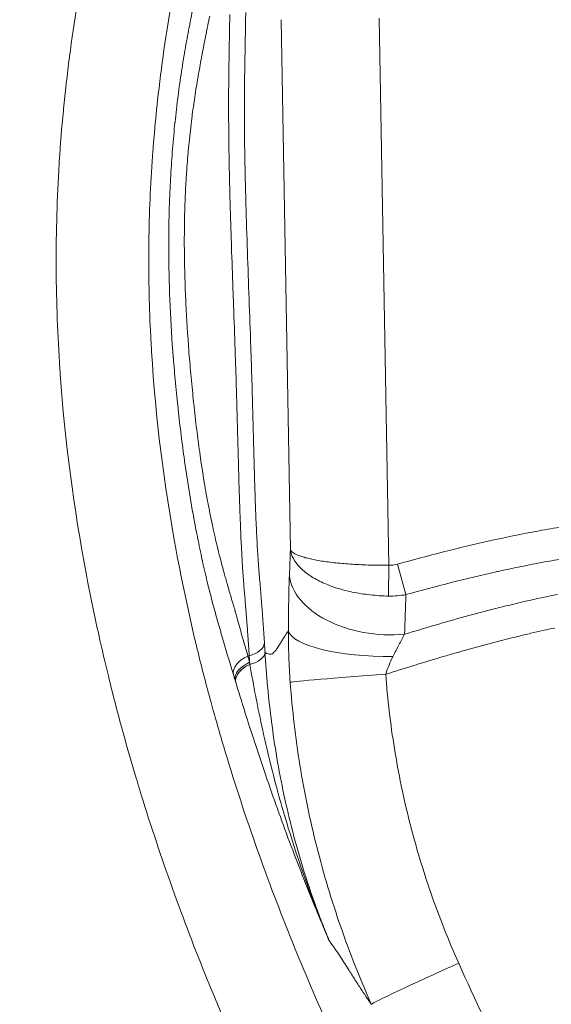
# Model space of a CAD drawing. Extents: x 16 to 8416, y -11 to 5929.
# Drawn here: x 1836 to 1905, y 4136 to 4263 of the extents above; entities that cross this region are included whole.
import ezdxf

# ---------------------------------------------------------------- set-up
doc = ezdxf.new("R2010")
doc.units = 0
doc.header["$MEASUREMENT"] = 0
doc.header["$PDMODE"] = 1
doc.layers.get('0').update_dxf_attribs({"linetype": 'CONTINUOUS'})
doc.layers.get('DefPoints').update_dxf_attribs({"linetype": 'CONTINUOUS'})
for name, color, linetype, lineweight in [('FRAM3', 1, 'CONTINUOUS', 50), ('外形線', 7, 'CONTINUOUS', 18), ('寸法線', 3, 'CONTINUOUS', 18)]:
    doc.layers.add(name, color=color, linetype=linetype, lineweight=lineweight)
doc.styles.get("Standard").update_dxf_attribs({"font": 'TXT.SHX', "bigfont": 'bigfont.shx'})
doc.dimstyles.new('20ベース', dxfattribs={"dimscale": 20, "dimtxt": 3, "dimasz": 3, "dimexe": 0, "dimexo": 1, "dimgap": 1, "dimtad": 3, "dimdec": 0, "dimdsep": 46, "dimtxsty": 'Standard', "dimblk": 'DOTSMALL', "dimcen": 0, "dimclrd": 256, "dimclre": 256, "dimclrt": 7, "dimadec": 3, "dimazin": 2, "dimtfac": 1, "dimtdec": 0, "dimtix": 1, "dimtmove": 2, "dimatfit": 2, "dimldrblk": 'OPEN', "dimfxl": 0, "dimtolj": 1, "dimlwd": -1, "dimlwe": -1, "dimarcsym": 0})

# ---------------------------------------------------------------- blocks, each defined once
blk = doc.blocks.new('_DotSmall')
at = {"layer": 'FRAM3', "color": 0, "const_width": 0.5}
blk.add_lwpolyline([(-0.0625, 0, 1), (0.0625, 0, 1)], format="xyb", close=True, dxfattribs=at)
blk = doc.blocks.new('*D12')
at = {"layer": 'DefPoints', "color": 0}
for p in [(3425.59, 4946.23), (3425.59, 4419.32), (1261.55, 4170.37)]:
    blk.add_point(p, dxfattribs=at)
at = {"layer": '寸法線'}
for p, q in [((1261.55, 4190.37), (1261.55, 4946.23)), ((1261.55, 4946.23), (3425.59, 4946.23)), ((3425.59, 4439.32), (3425.59, 4946.23))]:
    blk.add_line(p, q, dxfattribs=at)
at = {"layer": '寸法線', "xscale": 60, "yscale": 60, "zscale": 60, "rotation": 180}
blk.add_blockref('_DotSmall', (1261.55, 4946.23), dxfattribs=at)
at = {"layer": '寸法線', "xscale": 60, "yscale": 60, "zscale": 60}
blk.add_blockref('_DotSmall', (3425.59, 4946.23), dxfattribs=at)
at = {"layer": '寸法線', "color": 7, "insert": (2343.57, 4996.23), "char_height": 60, "attachment_point": 5}
blk.add_mtext('\\A1;2164', dxfattribs=at)
blk = doc.blocks.new('_OPEN')
at = {"color": 0, "linetype": 'ByBlock'}
for p, q in [((-1, 0.1667), (0, 0)), ((0, 0), (-1, -0.1667)), ((0, 0), (-1, 0))]:
    blk.add_line(p, q, dxfattribs=at)
blk = doc.blocks.new('*D13')
at = {"layer": 'DefPoints', "color": 0}
for p in [(1625.09, 4722.43), (984.03, 3849.34), (3066.6, 3849.34)]:
    blk.add_point(p, dxfattribs=at)
at = {"layer": '寸法線'}
for p, q in [((1605.09, 4722.43), (984.03, 4722.43)), ((984.03, 4722.43), (984.03, 3849.34)), ((3046.6, 3849.34), (984.03, 3849.34))]:
    blk.add_line(p, q, dxfattribs=at)
at = {"layer": '寸法線', "xscale": 60, "yscale": 60, "zscale": 60}
for p, rotation in [((984.03, 4722.43), 90), ((984.03, 3849.34), 270)]:
    blk.add_blockref('_DotSmall', p, dxfattribs=dict(at, rotation=rotation))
at = {"layer": '寸法線', "color": 7, "insert": (934.03, 4285.89), "char_height": 60, "attachment_point": 5, "rotation": 90}
blk.add_mtext('\\A1;873', dxfattribs=at)

msp = doc.modelspace()

# ---------------------------------------------------------------- linework, layer by layer
at = {"layer": '外形線'}
for p, q in [((1882.78, 4263.24), (1884.02, 4192.63)), ((1871.31, 4194.64), (1870.12, 4263.02)), ((1883.99, 4188.66), (1884.02, 4192.63)), ((1886.23, 4188.85), (1885.14, 4192.78)), ((1865.82, 4180.91), (1865.99, 4180.96))]:
    msp.add_line(p, q, dxfattribs=at)
at = {"layer": '外形線', "extrusion": (0, 0, -1)}
for centre, major_axis, ratio, start_param, end_param in [((1883.85, 4191.59), (12.69, -0.49), 0.623956, 1.37185, 3.052209), ((1739.29, 6670.09), (145.56, -2481.41), 0.067746, 6.27495, 6.288293), ((1883.72, 4184.41), (12.7, -0.04), 0.277996, 1.503028, 3.068909), ((1865.87, 4158.9), (-0.75, 42.96), 0.069756, 0.988371, 1.021422), ((1867.02, 4179.35), (-3.04, -0.92), 0.594651, 0.065142, 1.35037), ((1867.24, 4178.62), (-3.04, -0.92), 0.576621, 0.064102, 1.346697), ((1867.31, 4178.38), (-3.04, -0.93), 0.572232, 0.063807, 1.32534), ((1867.31, 4178.38), (-3.04, -0.93), 0.570568, 0.063848, 1.094265), ((1873.28, 4155.12), (13.56, -40.46), 0.040723, 2.179926, 2.202081)]:
    msp.add_ellipse(centre, major_axis=major_axis, ratio=ratio, start_param=start_param, end_param=end_param, dxfattribs=at)
at = {"layer": '外形線'}
for centre, major_axis, ratio, start_param, end_param in [((1864.79, 4182.52), (3.17, 0.2), 0.548697, 5.065186, 6.19965), ((1874.57, 4155.78), (-13.16, 42.92), 0.027493, 0.936747, 0.959184), ((1864.03, 4158.86), (0.69, -40.1), 0.070007, 2.128538, 2.153241), ((1864.87, 4181.32), (3.17, 0.19), 0.520838, 5.067065, 6.201173), ((1883.93, 4178.44), (12.67, 0.92), 0.012755, 1.593659, 3.068201), ((1893.34, 4141.15), (11.6, 5.18), 0.01978, 1.587947, 3.089221)]:
    msp.add_ellipse(centre, major_axis=major_axis, ratio=ratio, start_param=start_param, end_param=end_param, dxfattribs=at)
for points in [[(1842.8, 4258.27), (1843.39, 4262.77), (1844.12, 4267.22), (1844.98, 4271.64)], [(1857.27, 4271.98), (1856.37, 4267.73), (1855.61, 4263.45), (1854.99, 4259.13)], [(1858.31, 4262.42), (1858.5, 4263.39), (1858.69, 4264.36), (1858.9, 4265.33)], [(1860.89, 4263.49), (1860.73, 4262.72), (1860.57, 4261.95), (1860.42, 4261.17)], [(1863.46, 4261.82), (1863.47, 4262.45), (1863.48, 4263.08), (1863.49, 4263.71)], [(1865.55, 4263.94), (1865.53, 4263), (1865.51, 4262.06), (1865.5, 4261.12)], [(1857.77, 4259.45), (1857.94, 4260.44), (1858.12, 4261.41), (1858.31, 4262.39)], [(1858.31, 4262.39), (1858.31, 4262.4), (1858.31, 4262.41), (1858.31, 4262.42)], [(1860.42, 4261.17), (1860.38, 4260.98), (1860.34, 4260.79), (1860.31, 4260.6)], [(1863.43, 4260.38), (1863.44, 4260.54), (1863.44, 4260.69), (1863.44, 4260.85)], [(1863.44, 4260.85), (1863.45, 4261.17), (1863.45, 4261.5), (1863.46, 4261.82)], [(1865.5, 4261.12), (1865.49, 4260.65), (1865.48, 4260.18), (1865.47, 4259.71)], [(1857.26, 4256.38), (1857.42, 4257.42), (1857.59, 4258.42), (1857.76, 4259.41)], [(1857.76, 4259.41), (1857.76, 4259.43), (1857.76, 4259.44), (1857.77, 4259.45)], [(1860.31, 4260.6), (1860.16, 4259.85), (1860.02, 4259.1), (1859.87, 4258.34)], [(1863.41, 4258.94), (1863.41, 4259.18), (1863.42, 4259.42), (1863.42, 4259.66)], [(1863.42, 4259.66), (1863.42, 4259.9), (1863.43, 4260.14), (1863.43, 4260.38)], [(1865.47, 4259.71), (1865.46, 4259.24), (1865.46, 4258.77), (1865.45, 4258.29)], [(1842.38, 4254.89), (1842.51, 4255.97), (1842.64, 4257.04), (1842.78, 4258.12)], [(1842.78, 4258.12), (1842.78, 4258.17), (1842.79, 4258.22), (1842.8, 4258.27)], [(1854.99, 4259.13), (1854.68, 4256.96), (1854.41, 4254.79), (1854.17, 4252.62)], [(1859.87, 4258.34), (1859.84, 4258.14), (1859.8, 4257.95), (1859.77, 4257.76)], [(1863.39, 4257.98), (1863.4, 4258.3), (1863.4, 4258.62), (1863.41, 4258.94)], [(1865.45, 4258.28), (1865.43, 4257.34), (1865.42, 4256.4), (1865.4, 4255.44)], [(1865.45, 4258.29), (1865.45, 4258.29), (1865.45, 4258.28), (1865.45, 4258.28)], [(1859.77, 4257.76), (1859.63, 4256.99), (1859.49, 4256.22), (1859.36, 4255.43)], [(1863.36, 4256.03), (1863.37, 4256.69), (1863.38, 4257.34), (1863.39, 4257.98)], [(1856.81, 4253.17), (1856.95, 4254.26), (1857.1, 4255.32), (1857.26, 4256.35)], [(1857.26, 4256.35), (1857.26, 4256.36), (1857.26, 4256.37), (1857.26, 4256.38)], [(1863.35, 4255.06), (1863.35, 4255.38), (1863.36, 4255.71), (1863.36, 4256.03)], [(1842.03, 4251.52), (1842.13, 4252.58), (1842.24, 4253.64), (1842.36, 4254.69)], [(1842.36, 4254.69), (1842.37, 4254.76), (1842.38, 4254.83), (1842.38, 4254.89)], [(1859.27, 4254.95), (1859.13, 4254.11), (1859, 4253.26), (1858.87, 4252.37)], [(1859.36, 4255.43), (1859.33, 4255.27), (1859.3, 4255.11), (1859.27, 4254.95)], [(1863.34, 4253.55), (1863.34, 4253.89), (1863.34, 4254.22), (1863.35, 4254.55)], [(1863.35, 4254.55), (1863.35, 4254.72), (1863.35, 4254.89), (1863.35, 4255.06)], [(1865.4, 4255.43), (1865.39, 4254.47), (1865.38, 4253.5), (1865.37, 4252.5)], [(1865.4, 4255.44), (1865.4, 4255.44), (1865.4, 4255.43), (1865.4, 4255.43)], [(1856.6, 4251.49), (1856.67, 4252.04), (1856.74, 4252.59), (1856.81, 4253.14)], [(1856.81, 4253.14), (1856.81, 4253.15), (1856.81, 4253.16), (1856.81, 4253.17)], [(1863.33, 4252.01), (1863.33, 4252.35), (1863.34, 4252.7), (1863.34, 4253.04)], [(1863.34, 4253.04), (1863.34, 4253.21), (1863.34, 4253.38), (1863.34, 4253.55)], [(1854.17, 4252.62), (1853.99, 4251.04), (1853.84, 4249.47), (1853.71, 4247.9)], [(1858.83, 4252.1), (1858.77, 4251.67), (1858.7, 4251.22), (1858.65, 4250.78)], [(1858.87, 4252.37), (1858.85, 4252.28), (1858.84, 4252.19), (1858.83, 4252.1)], [(1863.34, 4249.98), (1863.34, 4250.66), (1863.33, 4251.34), (1863.33, 4252.01)], [(1865.37, 4252.5), (1865.37, 4252.49), (1865.37, 4252.48), (1865.37, 4252.48)], [(1865.37, 4252.48), (1865.37, 4252.23), (1865.37, 4251.99), (1865.37, 4251.74)], [(1865.37, 4251.74), (1865.37, 4251.48), (1865.37, 4251.23), (1865.37, 4250.97)], [(1841.48, 4244.78), (1841.62, 4246.94), (1841.79, 4249.11), (1842, 4251.27)], [(1842, 4251.27), (1842.01, 4251.36), (1842.02, 4251.44), (1842.03, 4251.52)], [(1856.42, 4249.8), (1856.47, 4250.35), (1856.54, 4250.91), (1856.6, 4251.46)], [(1856.6, 4251.46), (1856.6, 4251.47), (1856.6, 4251.48), (1856.6, 4251.49)], [(1858.62, 4250.62), (1858.56, 4250.13), (1858.5, 4249.65), (1858.44, 4249.16)], [(1858.65, 4250.78), (1858.64, 4250.72), (1858.63, 4250.67), (1858.62, 4250.62)], [(1865.37, 4250.97), (1865.37, 4250.96), (1865.37, 4250.96), (1865.37, 4250.95)], [(1865.37, 4250.95), (1865.37, 4250.44), (1865.37, 4249.94), (1865.37, 4249.43)], [(1856.1, 4246.37), (1856.19, 4247.51), (1856.3, 4248.65), (1856.41, 4249.78)], [(1856.41, 4249.78), (1856.41, 4249.78), (1856.42, 4249.79), (1856.42, 4249.8)], [(1863.37, 4246.88), (1863.36, 4247.92), (1863.35, 4248.96), (1863.34, 4249.98)], [(1865.37, 4249.43), (1865.37, 4249.42), (1865.37, 4249.41), (1865.37, 4249.41)], [(1865.37, 4249.41), (1865.38, 4248.38), (1865.39, 4247.35), (1865.41, 4246.31)], [(1858.44, 4249.11), (1858.32, 4248.1), (1858.22, 4247.07), (1858.12, 4246.05)], [(1858.44, 4249.16), (1858.44, 4249.14), (1858.44, 4249.13), (1858.44, 4249.11)], [(1863.39, 4245.7), (1863.38, 4246.09), (1863.38, 4246.49), (1863.37, 4246.88)], [(1855.86, 4242.93), (1855.93, 4244.09), (1856.01, 4245.23), (1856.1, 4246.37)], [(1858.11, 4245.89), (1858.02, 4244.9), (1857.95, 4243.9), (1857.88, 4242.9)], [(1858.12, 4246.05), (1858.12, 4245.99), (1858.11, 4245.94), (1858.11, 4245.89)], [(1865.41, 4246.31), (1865.41, 4246.3), (1865.41, 4246.3), (1865.41, 4246.29)], [(1865.41, 4246.29), (1865.42, 4245.77), (1865.43, 4245.26), (1865.43, 4244.74)], [(1841.07, 4231.35), (1841.06, 4235.71), (1841.19, 4240.07), (1841.46, 4244.45)], [(1841.46, 4244.45), (1841.47, 4244.56), (1841.47, 4244.67), (1841.48, 4244.78)], [(1865.43, 4244.74), (1865.43, 4244.73), (1865.44, 4244.72), (1865.44, 4244.72)], [(1865.44, 4244.72), (1865.45, 4244.2), (1865.46, 4243.68), (1865.47, 4243.16)], [(1855.77, 4241.2), (1855.8, 4241.78), (1855.83, 4242.36), (1855.86, 4242.93)], [(1857.88, 4242.9), (1857.88, 4242.8), (1857.87, 4242.69), (1857.86, 4242.58)], [(1865.47, 4243.16), (1865.47, 4243.15), (1865.47, 4243.14), (1865.47, 4243.14)], [(1865.47, 4243.14), (1865.49, 4242.09), (1865.52, 4241.06), (1865.55, 4240.03)], [(1857.86, 4242.58), (1857.84, 4242.16), (1857.81, 4241.73), (1857.79, 4241.3)], [(1863.5, 4240.59), (1863.48, 4241.22), (1863.47, 4241.86), (1863.45, 4242.5)], [(1855.7, 4239.49), (1855.72, 4240.06), (1855.74, 4240.63), (1855.77, 4241.2)], [(1857.77, 4240.92), (1857.75, 4240.51), (1857.74, 4240.1), (1857.72, 4239.7)], [(1857.79, 4241.3), (1857.79, 4241.17), (1857.78, 4241.05), (1857.77, 4240.92)], [(1863.53, 4239.32), (1863.52, 4239.74), (1863.51, 4240.16), (1863.5, 4240.59)], [(1855.61, 4232.72), (1855.59, 4234.95), (1855.62, 4237.19), (1855.7, 4239.47)], [(1855.7, 4239.47), (1855.7, 4239.48), (1855.7, 4239.48), (1855.7, 4239.49)], [(1857.7, 4239.26), (1857.63, 4237.25), (1857.61, 4235.26), (1857.62, 4233.29)], [(1857.72, 4239.7), (1857.72, 4239.55), (1857.71, 4239.41), (1857.7, 4239.26)], [(1863.69, 4234.18), (1863.63, 4235.88), (1863.58, 4237.59), (1863.53, 4239.32)], [(1865.55, 4240.03), (1865.55, 4240.02), (1865.55, 4240.01), (1865.55, 4240.01)], [(1865.55, 4240.01), (1865.6, 4237.94), (1865.67, 4235.9), (1865.74, 4233.87)], [(1853.05, 4235.03), (1853.04, 4234.4), (1853.04, 4233.76), (1853.03, 4233.13)], [(1863.73, 4233.08), (1863.72, 4233.44), (1863.7, 4233.81), (1863.69, 4234.18)], [(1853.03, 4233.13), (1853.01, 4229.47), (1853.09, 4225.83), (1853.28, 4222.18)], [(1855.61, 4232.68), (1855.61, 4232.69), (1855.61, 4232.71), (1855.61, 4232.72)], [(1855.78, 4226.08), (1855.68, 4228.27), (1855.62, 4230.46), (1855.61, 4232.68)], [(1857.62, 4233.29), (1857.63, 4233.12), (1857.63, 4232.94), (1857.63, 4232.77)], [(1857.63, 4232.77), (1857.65, 4230.78), (1857.71, 4228.81), (1857.8, 4226.84)], [(1863.92, 4227.68), (1863.85, 4229.47), (1863.79, 4231.27), (1863.73, 4233.08)], [(1865.74, 4233.87), (1865.74, 4233.87), (1865.74, 4233.86), (1865.74, 4233.86)], [(1865.74, 4233.86), (1865.81, 4231.82), (1865.88, 4229.8), (1865.95, 4227.78)], [(1841.07, 4230.84), (1841.07, 4231.01), (1841.07, 4231.18), (1841.07, 4231.35)], [(1841.55, 4217.98), (1841.26, 4222.26), (1841.1, 4226.54), (1841.07, 4230.84)], [(1863.95, 4226.9), (1863.94, 4227.16), (1863.93, 4227.42), (1863.92, 4227.68)], [(1865.95, 4227.78), (1865.95, 4227.78), (1865.95, 4227.77), (1865.95, 4227.77)], [(1865.95, 4227.77), (1866.03, 4225.75), (1866.1, 4223.73), (1866.17, 4221.69)], [(1857.8, 4226.84), (1857.8, 4226.69), (1857.81, 4226.55), (1857.82, 4226.4)], [(1857.82, 4226.4), (1857.92, 4224.36), (1858.05, 4222.32), (1858.21, 4220.27)], [(1864.15, 4221.1), (1864.09, 4223.04), (1864.02, 4224.97), (1863.95, 4226.9)], [(1855.79, 4226.02), (1855.78, 4226.04), (1855.78, 4226.06), (1855.78, 4226.08)], [(1856.19, 4219.49), (1856.02, 4221.67), (1855.88, 4223.84), (1855.79, 4226.02)], [(1853.28, 4222.18), (1853.31, 4221.53), (1853.35, 4220.87), (1853.39, 4220.22)], [(1866.17, 4221.69), (1866.2, 4220.68), (1866.24, 4219.66), (1866.27, 4218.63)], [(1858.21, 4220.27), (1858.21, 4220.2), (1858.22, 4220.13), (1858.22, 4220.06)], [(1858.22, 4220.06), (1858.31, 4219.02), (1858.4, 4217.97), (1858.49, 4216.92)], [(1864.17, 4220.72), (1864.16, 4220.85), (1864.16, 4220.97), (1864.15, 4221.1)], [(1864.26, 4217.79), (1864.23, 4218.77), (1864.2, 4219.75), (1864.17, 4220.72)], [(1856.2, 4219.41), (1856.2, 4219.44), (1856.19, 4219.46), (1856.19, 4219.49)], [(1856.48, 4216.18), (1856.38, 4217.26), (1856.28, 4218.34), (1856.2, 4219.41)], [(1841.59, 4217.29), (1841.58, 4217.52), (1841.56, 4217.75), (1841.55, 4217.98)], [(1864.32, 4216.13), (1864.3, 4216.69), (1864.28, 4217.24), (1864.26, 4217.79)], [(1866.27, 4218.63), (1866.29, 4218.12), (1866.3, 4217.61), (1866.32, 4217.1)], [(1844.97, 4191.4), (1843.35, 4200), (1842.21, 4208.63), (1841.59, 4217.29)], [(1856.49, 4216.1), (1856.48, 4216.12), (1856.48, 4216.15), (1856.48, 4216.18)], [(1858.49, 4216.92), (1858.49, 4216.91), (1858.49, 4216.9), (1858.5, 4216.89)], [(1858.5, 4216.89), (1858.55, 4216.33), (1858.6, 4215.77), (1858.66, 4215.21)], [(1866.32, 4217.1), (1866.34, 4216.58), (1866.35, 4216.07), (1866.37, 4215.55)], [(1856.65, 4214.43), (1856.59, 4214.99), (1856.54, 4215.54), (1856.49, 4216.1)], [(1858.66, 4215.21), (1858.71, 4214.71), (1858.76, 4214.2), (1858.81, 4213.69)], [(1864.37, 4214.47), (1864.35, 4215.03), (1864.33, 4215.58), (1864.32, 4216.13)], [(1866.37, 4215.55), (1866.43, 4213.49), (1866.48, 4211.41), (1866.54, 4209.32)], [(1856.81, 4212.86), (1856.76, 4213.38), (1856.7, 4213.91), (1856.65, 4214.43)], [(1858.81, 4213.69), (1858.82, 4213.63), (1858.82, 4213.56), (1858.83, 4213.5)], [(1864.54, 4208.15), (1864.48, 4210.26), (1864.43, 4212.37), (1864.37, 4214.47)], [(1856.82, 4212.76), (1856.82, 4212.79), (1856.82, 4212.82), (1856.81, 4212.86)], [(1857.21, 4209.41), (1857.07, 4210.53), (1856.94, 4211.65), (1856.82, 4212.76)], [(1858.83, 4213.5), (1858.95, 4212.38), (1859.08, 4211.25), (1859.22, 4210.13)], [(1859.22, 4210.13), (1859.34, 4209.17), (1859.46, 4208.21), (1859.6, 4207.26)], [(1857.64, 4206.16), (1857.49, 4207.24), (1857.35, 4208.33), (1857.21, 4209.41)], [(1866.54, 4209.32), (1866.56, 4208.28), (1866.59, 4207.24), (1866.62, 4206.21)], [(1859.6, 4207.26), (1859.62, 4207.12), (1859.64, 4206.97), (1859.66, 4206.83)], [(1864.55, 4207.79), (1864.54, 4207.91), (1864.54, 4208.03), (1864.54, 4208.15)], [(1864.64, 4204.5), (1864.61, 4205.59), (1864.58, 4206.69), (1864.55, 4207.79)], [(1857.66, 4206.06), (1857.65, 4206.09), (1857.65, 4206.13), (1857.64, 4206.16)], [(1858.69, 4199.55), (1858.31, 4201.69), (1857.97, 4203.87), (1857.66, 4206.06)], [(1859.66, 4206.83), (1859.94, 4204.84), (1860.26, 4202.85), (1860.63, 4200.9)], [(1866.62, 4206.21), (1866.65, 4205.17), (1866.68, 4204.14), (1866.71, 4203.11)], [(1864.72, 4201.85), (1864.69, 4202.73), (1864.66, 4203.61), (1864.64, 4204.5)], [(1864.73, 4201.28), (1864.73, 4201.47), (1864.72, 4201.66), (1864.72, 4201.85)], [(1864.82, 4198.75), (1864.79, 4199.59), (1864.76, 4200.43), (1864.73, 4201.28)], [(1860.63, 4200.9), (1860.65, 4200.78), (1860.67, 4200.67), (1860.69, 4200.56)], [(1860.69, 4200.56), (1860.77, 4200.15), (1860.85, 4199.74), (1860.93, 4199.34)], [(1858.71, 4199.43), (1858.71, 4199.47), (1858.7, 4199.51), (1858.69, 4199.55)], [(1859.3, 4196.33), (1859.1, 4197.34), (1858.9, 4198.39), (1858.71, 4199.43)], [(1860.93, 4199.34), (1861.03, 4198.82), (1861.13, 4198.31), (1861.24, 4197.81)], [(1864.85, 4198.17), (1864.84, 4198.36), (1864.83, 4198.56), (1864.82, 4198.75)], [(1861.24, 4197.81), (1861.25, 4197.75), (1861.27, 4197.69), (1861.28, 4197.63)], [(1861.28, 4197.63), (1861.48, 4196.7), (1861.68, 4195.81), (1861.89, 4194.95)], [(1864.95, 4195.74), (1864.91, 4196.53), (1864.88, 4197.34), (1864.85, 4198.17)], [(1903.04, 4197.01), (1904.04, 4197.19), (1905.03, 4197.36), (1906.03, 4197.53)], [(1859.32, 4196.22), (1859.31, 4196.26), (1859.31, 4196.29), (1859.3, 4196.33)], [(1859.93, 4193.31), (1859.73, 4194.24), (1859.52, 4195.22), (1859.32, 4196.22)], [(1897.04, 4195.78), (1899.02, 4196.22), (1901.01, 4196.63), (1903.01, 4197)], [(1903.01, 4197), (1903.02, 4197), (1903.03, 4197), (1903.04, 4197.01)], [(1861.89, 4194.95), (1861.89, 4194.94), (1861.9, 4194.93), (1861.9, 4194.92)], [(1861.9, 4194.92), (1862.1, 4194.09), (1862.3, 4193.3), (1862.51, 4192.55)], [(1864.98, 4195.21), (1864.97, 4195.39), (1864.96, 4195.56), (1864.95, 4195.74)], [(1865.1, 4192.98), (1865.06, 4193.69), (1865.02, 4194.44), (1864.98, 4195.21)], [(1871.19, 4191.37), (1871.23, 4192.46), (1871.27, 4193.55), (1871.31, 4194.64)], [(1885.14, 4192.78), (1889.08, 4193.87), (1893.03, 4194.89), (1897.01, 4195.78)], [(1897.01, 4195.78), (1897.02, 4195.78), (1897.03, 4195.78), (1897.04, 4195.78)], [(1859.95, 4193.21), (1859.95, 4193.24), (1859.94, 4193.27), (1859.93, 4193.31)], [(1867.08, 4194.36), (1867.1, 4194.14), (1867.11, 4193.93), (1867.12, 4193.72)], [(1867.12, 4193.72), (1867.14, 4193.52), (1867.15, 4193.32), (1867.17, 4193.12)], [(1906.69, 4193.5), (1905.83, 4193.36), (1904.98, 4193.21), (1904.13, 4193.06)], [(1860.57, 4190.52), (1860.37, 4191.37), (1860.16, 4192.27), (1859.95, 4193.21)], [(1862.51, 4192.55), (1862.53, 4192.46), (1862.55, 4192.38), (1862.57, 4192.3)], [(1862.57, 4192.3), (1862.65, 4192.01), (1862.73, 4191.72), (1862.81, 4191.45)], [(1865.13, 4192.44), (1865.12, 4192.62), (1865.11, 4192.8), (1865.1, 4192.98)], [(1865.15, 4192.11), (1865.15, 4192.22), (1865.14, 4192.33), (1865.13, 4192.44)], [(1865.18, 4191.79), (1865.17, 4191.9), (1865.16, 4192.01), (1865.15, 4192.11)], [(1867.17, 4193.12), (1867.2, 4192.72), (1867.22, 4192.34), (1867.25, 4191.96)], [(1884.02, 4192.63), (1884.4, 4192.63), (1884.77, 4192.68), (1885.14, 4192.78)], [(1903.75, 4192.99), (1901.87, 4192.64), (1899.99, 4192.26), (1898.13, 4191.84)], [(1904.13, 4193.06), (1904, 4193.03), (1903.88, 4193.01), (1903.75, 4192.99)], [(1845.17, 4190.36), (1845.11, 4190.71), (1845.04, 4191.06), (1844.97, 4191.4)], [(1862.81, 4191.45), (1862.85, 4191.33), (1862.88, 4191.21), (1862.91, 4191.09)], [(1862.91, 4191.09), (1862.98, 4190.85), (1863.05, 4190.62), (1863.12, 4190.38)], [(1865.18, 4191.71), (1865.18, 4191.73), (1865.18, 4191.76), (1865.18, 4191.79)], [(1865.22, 4191.16), (1865.21, 4191.34), (1865.2, 4191.52), (1865.18, 4191.71)], [(1865.27, 4190.5), (1865.25, 4190.72), (1865.24, 4190.93), (1865.22, 4191.16)], [(1867.25, 4191.96), (1867.25, 4191.96), (1867.25, 4191.95), (1867.25, 4191.95)], [(1867.25, 4191.95), (1867.31, 4191.19), (1867.38, 4190.45), (1867.44, 4189.71)], [(1871.09, 4187.97), (1871.11, 4189.17), (1871.14, 4190.3), (1871.19, 4191.37)], [(1897.9, 4191.79), (1893.99, 4190.92), (1890.1, 4189.92), (1886.23, 4188.85)], [(1898.13, 4191.84), (1898.05, 4191.83), (1897.97, 4191.81), (1897.9, 4191.79)], [(1846.57, 4183.67), (1846.07, 4185.9), (1845.6, 4188.13), (1845.17, 4190.36)], [(1860.59, 4190.44), (1860.59, 4190.46), (1860.58, 4190.49), (1860.57, 4190.52)], [(1860.9, 4189.22), (1860.8, 4189.62), (1860.69, 4190.02), (1860.59, 4190.44)], [(1863.12, 4190.38), (1863.16, 4190.24), (1863.2, 4190.09), (1863.24, 4189.94)], [(1863.24, 4189.94), (1863.41, 4189.37), (1863.57, 4188.81), (1863.73, 4188.26)], [(1865.31, 4189.94), (1865.3, 4190.12), (1865.29, 4190.31), (1865.27, 4190.5)], [(1865.46, 4188.19), (1865.41, 4188.77), (1865.36, 4189.35), (1865.31, 4189.94)], [(1867.44, 4189.71), (1867.44, 4189.71), (1867.44, 4189.71), (1867.44, 4189.7)], [(1867.44, 4189.7), (1867.47, 4189.33), (1867.5, 4188.96), (1867.53, 4188.59)], [(1860.91, 4189.15), (1860.91, 4189.17), (1860.9, 4189.2), (1860.9, 4189.22)], [(1861.22, 4187.99), (1861.12, 4188.36), (1861.01, 4188.75), (1860.91, 4189.15)], [(1863.73, 4188.26), (1863.78, 4188.09), (1863.83, 4187.93), (1863.88, 4187.76)], [(1867.53, 4188.59), (1867.53, 4188.58), (1867.53, 4188.58), (1867.53, 4188.58)], [(1867.53, 4188.58), (1867.56, 4188.2), (1867.59, 4187.82), (1867.62, 4187.44)], [(1886.23, 4188.85), (1886.17, 4187.14), (1886.12, 4185.44), (1886.06, 4183.73)], [(1899.64, 4187.51), (1900.99, 4187.84), (1902.35, 4188.15), (1903.71, 4188.44)], [(1903.71, 4188.44), (1903.99, 4188.5), (1904.27, 4188.56), (1904.56, 4188.62)], [(1904.56, 4188.62), (1904.97, 4188.71), (1905.38, 4188.79), (1905.79, 4188.88)], [(1861.23, 4187.92), (1861.23, 4187.94), (1861.22, 4187.96), (1861.22, 4187.99)], [(1861.86, 4185.66), (1861.65, 4186.39), (1861.44, 4187.14), (1861.23, 4187.92)], [(1863.88, 4187.76), (1863.94, 4187.56), (1863.99, 4187.36), (1864.05, 4187.16)], [(1864.05, 4187.16), (1864.1, 4187), (1864.14, 4186.84), (1864.19, 4186.68)], [(1865.5, 4187.65), (1865.49, 4187.83), (1865.47, 4188.01), (1865.46, 4188.19)], [(1865.55, 4187.09), (1865.53, 4187.28), (1865.52, 4187.46), (1865.5, 4187.65)], [(1865.55, 4187.05), (1865.55, 4187.07), (1865.55, 4187.08), (1865.55, 4187.09)], [(1865.59, 4186.54), (1865.58, 4186.71), (1865.57, 4186.88), (1865.55, 4187.05)], [(1867.62, 4187.44), (1867.62, 4187.43), (1867.62, 4187.43), (1867.62, 4187.43)], [(1867.62, 4187.43), (1867.74, 4185.88), (1867.85, 4184.27), (1867.96, 4182.58)], [(1871.06, 4186.13), (1871.07, 4186.76), (1871.08, 4187.37), (1871.09, 4187.97)], [(1890, 4184.91), (1892.58, 4185.67), (1895.17, 4186.39), (1897.78, 4187.05)], [(1897.78, 4187.05), (1898.4, 4187.21), (1899.02, 4187.36), (1899.64, 4187.51)], [(1861.87, 4185.61), (1861.86, 4185.63), (1861.86, 4185.64), (1861.86, 4185.66)], [(1864.19, 4186.68), (1864.2, 4186.65), (1864.21, 4186.61), (1864.22, 4186.58)], [(1864.22, 4186.58), (1864.27, 4186.38), (1864.33, 4186.18), (1864.38, 4185.98)], [(1864.38, 4185.98), (1864.42, 4185.85), (1864.46, 4185.71), (1864.5, 4185.58)], [(1865.64, 4185.89), (1865.63, 4186.11), (1865.61, 4186.33), (1865.59, 4186.54)], [(1865.68, 4185.43), (1865.67, 4185.59), (1865.66, 4185.74), (1865.64, 4185.89)], [(1871.05, 4184.19), (1871.05, 4184.85), (1871.06, 4185.49), (1871.06, 4186.13)], [(1862.19, 4184.49), (1862.08, 4184.87), (1861.98, 4185.24), (1861.87, 4185.61)], [(1862.35, 4183.93), (1862.3, 4184.12), (1862.25, 4184.3), (1862.19, 4184.49)], [(1864.5, 4185.58), (1864.7, 4184.84), (1864.92, 4184.08), (1865.14, 4183.3)], [(1865.82, 4183.49), (1865.78, 4184.15), (1865.73, 4184.8), (1865.68, 4185.43)], [(1886.06, 4183.73), (1887.37, 4184.13), (1888.68, 4184.52), (1890, 4184.91)], [(1905.45, 4184.54), (1904.42, 4184.32), (1903.4, 4184.1), (1902.37, 4183.86)], [(1847.85, 4178.19), (1847.4, 4180.02), (1846.97, 4181.84), (1846.57, 4183.67)], [(1862.51, 4183.39), (1862.46, 4183.57), (1862.41, 4183.75), (1862.35, 4183.93)], [(1862.52, 4183.36), (1862.52, 4183.37), (1862.52, 4183.38), (1862.51, 4183.39)], [(1863.95, 4178.55), (1863.44, 4180.23), (1862.97, 4181.83), (1862.52, 4183.36)], [(1865.14, 4183.3), (1865.35, 4182.54), (1865.57, 4181.78), (1865.8, 4180.99)], [(1865.99, 4180.96), (1865.94, 4181.82), (1865.88, 4182.66), (1865.82, 4183.49)], [(1870.35, 4183.12), (1870.68, 4183.65), (1870.91, 4184.01), (1871.05, 4184.19)], [(1871.05, 4183.78), (1871.05, 4183.92), (1871.05, 4184.06), (1871.05, 4184.19)], [(1871.05, 4183.37), (1871.05, 4183.51), (1871.05, 4183.65), (1871.05, 4183.78)], [(1886.06, 4183.73), (1885.82, 4183.3), (1885.57, 4182.85), (1885.33, 4182.38)], [(1900.66, 4183.45), (1898.07, 4182.82), (1895.5, 4182.13), (1892.95, 4181.4)], [(1902.37, 4183.86), (1901.8, 4183.73), (1901.23, 4183.59), (1900.66, 4183.45)], [(1868.96, 4181.23), (1869.24, 4181.39), (1869.59, 4181.84), (1870.02, 4182.57)], [(1870.02, 4182.57), (1870.02, 4182.57), (1870.02, 4182.57), (1870.03, 4182.57)], [(1870.03, 4182.59), (1870.04, 4182.6), (1870.05, 4182.61), (1870.05, 4182.62)], [(1870.03, 4182.57), (1870.03, 4182.58), (1870.03, 4182.58), (1870.03, 4182.59)], [(1870.05, 4182.62), (1870.06, 4182.64), (1870.08, 4182.66), (1870.09, 4182.68)], [(1870.09, 4182.68), (1870.18, 4182.83), (1870.27, 4182.98), (1870.35, 4183.12)], [(1885.32, 4182.37), (1885.2, 4182.13), (1885.07, 4181.89), (1884.95, 4181.65)], [(1885.33, 4182.38), (1885.32, 4182.37), (1885.32, 4182.37), (1885.32, 4182.37)], [(1859.29, 4181.81), (1859.81, 4179.69), (1860.35, 4177.57), (1860.92, 4175.47)], [(1865.8, 4180.99), (1865.8, 4180.96), (1865.81, 4180.94), (1865.82, 4180.91)], [(1868.03, 4181.38), (1868.12, 4179.96), (1868.23, 4178.5), (1868.37, 4177.01)], [(1868.03, 4181.38), (1868.11, 4181.34), (1868.18, 4181.31), (1868.24, 4181.27)], [(1868.24, 4181.27), (1868.5, 4181.15), (1868.7, 4181.12), (1868.84, 4181.17)], [(1868.84, 4181.17), (1868.89, 4181.19), (1868.92, 4181.21), (1868.95, 4181.23)], [(1868.95, 4181.23), (1868.96, 4181.23), (1868.96, 4181.23), (1868.96, 4181.23)], [(1868.96, 4181.23), (1868.96, 4181.23), (1868.96, 4181.23), (1868.96, 4181.23)], [(1871.11, 4180.89), (1871.11, 4180.89), (1871.11, 4180.9), (1871.11, 4180.9)], [(1871.29, 4177.54), (1871.21, 4178.66), (1871.15, 4179.78), (1871.11, 4180.89)], [(1891.2, 4180.9), (1888.67, 4180.15), (1886.14, 4179.37), (1883.62, 4178.58)], [(1884.57, 4180.89), (1884.38, 4180.51), (1884.21, 4180.13), (1884.05, 4179.74)], [(1884.95, 4181.65), (1884.82, 4181.4), (1884.69, 4181.15), (1884.57, 4180.89)], [(1892.95, 4181.4), (1892.37, 4181.24), (1891.78, 4181.07), (1891.2, 4180.9)], [(1866.04, 4180.13), (1866.05, 4180.08), (1866.06, 4180.04), (1866.06, 4179.99)], [(1866.06, 4179.99), (1866.06, 4179.98), (1866.06, 4179.98), (1866.06, 4179.97)], [(1866.06, 4179.97), (1866.07, 4179.93), (1866.07, 4179.89), (1866.06, 4179.84)], [(1866.06, 4179.84), (1866.32, 4178.49), (1866.57, 4177.11), (1866.84, 4175.69)], [(1884.05, 4179.74), (1883.89, 4179.36), (1883.75, 4178.98), (1883.62, 4178.58)], [(1848.15, 4176.98), (1848.05, 4177.39), (1847.95, 4177.79), (1847.85, 4178.19)], [(1883.62, 4178.58), (1883.86, 4175.37), (1884.23, 4172.17), (1884.75, 4168.99)], [(1851.41, 4165.15), (1850.24, 4169.06), (1849.15, 4173), (1848.15, 4176.98)], [(1864.25, 4177.57), (1864.22, 4177.65), (1864.2, 4177.73), (1864.17, 4177.81)], [(1864.25, 4177.56), (1864.25, 4177.57), (1864.25, 4177.57), (1864.25, 4177.57)], [(1865.44, 4173.71), (1865.03, 4175.02), (1864.63, 4176.31), (1864.25, 4177.56)], [(1868.37, 4177.01), (1868.39, 4176.77), (1868.42, 4176.52), (1868.44, 4176.27)], [(1866.84, 4175.69), (1866.85, 4175.66), (1866.86, 4175.63), (1866.86, 4175.6)], [(1866.86, 4175.6), (1867.13, 4174.21), (1867.42, 4172.79), (1867.74, 4171.34)], [(1868.44, 4176.27), (1868.57, 4175.02), (1868.71, 4173.76), (1868.87, 4172.48)], [(1860.92, 4175.47), (1861.3, 4174.07), (1861.69, 4172.68), (1862.1, 4171.29)], [(1865.45, 4173.68), (1865.45, 4173.69), (1865.45, 4173.7), (1865.44, 4173.71)], [(1866.74, 4169.68), (1866.29, 4171.04), (1865.86, 4172.37), (1865.45, 4173.68)], [(1868.87, 4172.48), (1869.27, 4169.41), (1869.79, 4166.25), (1870.48, 4163.04)], [(1862.1, 4171.29), (1862.3, 4170.59), (1862.5, 4169.9), (1862.71, 4169.21)], [(1867.74, 4171.34), (1867.75, 4171.28), (1867.76, 4171.22), (1867.78, 4171.16)], [(1867.78, 4171.16), (1868.09, 4169.75), (1868.43, 4168.3), (1868.79, 4166.85)], [(1862.71, 4169.21), (1865.19, 4160.89), (1868.07, 4152.75), (1871.28, 4144.75)], [(1866.75, 4169.65), (1866.75, 4169.66), (1866.74, 4169.67), (1866.74, 4169.68)], [(1868.14, 4165.5), (1867.66, 4166.9), (1867.2, 4168.28), (1866.75, 4169.65)], [(1884.75, 4168.99), (1885.26, 4165.8), (1885.92, 4162.65), (1886.71, 4159.53)], [(1868.79, 4166.85), (1868.81, 4166.77), (1868.83, 4166.69), (1868.85, 4166.61)], [(1868.85, 4166.61), (1869.21, 4165.18), (1869.59, 4163.74), (1869.99, 4162.3)], [(1868.15, 4165.47), (1868.15, 4165.48), (1868.14, 4165.49), (1868.14, 4165.5)], [(1869.63, 4161.25), (1869.12, 4162.67), (1868.63, 4164.08), (1868.15, 4165.47)], [(1851.82, 4163.79), (1851.69, 4164.24), (1851.55, 4164.69), (1851.41, 4165.15)], [(1860.32, 4139.82), (1857.16, 4147.67), (1854.31, 4155.65), (1851.82, 4163.79)], [(1870.48, 4163.04), (1871.16, 4159.84), (1871.98, 4156.65), (1872.96, 4153.49)], [(1869.99, 4162.3), (1870.02, 4162.22), (1870.04, 4162.13), (1870.06, 4162.05)], [(1870.06, 4162.05), (1870.9, 4159.09), (1871.84, 4156.11), (1872.87, 4153.16)], [(1869.64, 4161.23), (1869.63, 4161.24), (1869.63, 4161.24), (1869.63, 4161.25)], [(1872.85, 4152.66), (1871.73, 4155.52), (1870.65, 4158.39), (1869.64, 4161.23)], [(1886.71, 4159.53), (1887.1, 4157.96), (1887.53, 4156.41), (1888, 4154.87)], [(1888, 4154.87), (1888.46, 4153.32), (1888.96, 4151.79), (1889.48, 4150.27)], [(1874.56, 4148.39), (1873.98, 4149.81), (1873.41, 4151.24), (1872.85, 4152.66)], [(1872.87, 4153.16), (1872.89, 4153.1), (1872.91, 4153.05), (1872.93, 4153)], [(1872.93, 4153), (1873.44, 4151.54), (1873.97, 4150.08), (1874.53, 4148.63)], [(1872.96, 4153.49), (1873.45, 4151.92), (1873.97, 4150.35), (1874.54, 4148.79)], [(1889.48, 4150.27), (1890.01, 4148.75), (1890.57, 4147.25), (1891.17, 4145.75)], [(1874.53, 4148.63), (1874.54, 4148.6), (1874.55, 4148.58), (1874.56, 4148.55)], [(1874.54, 4148.79), (1874.82, 4148.01), (1875.11, 4147.24), (1875.41, 4146.46)], [(1874.56, 4148.55), (1874.84, 4147.83), (1875.13, 4147.11), (1875.42, 4146.39)], [(1875.44, 4146.27), (1875.14, 4146.98), (1874.85, 4147.69), (1874.56, 4148.39)], [(1875.42, 4146.39), (1875.42, 4146.37), (1875.43, 4146.36), (1875.43, 4146.35)], [(1875.43, 4146.35), (1875.58, 4145.99), (1875.72, 4145.63), (1875.87, 4145.27)], [(1875.89, 4145.22), (1875.74, 4145.57), (1875.59, 4145.92), (1875.44, 4146.27)], [(1875.87, 4145.27), (1875.88, 4145.26), (1875.88, 4145.26), (1875.88, 4145.25)], [(1876.11, 4144.69), (1876.04, 4144.86), (1875.96, 4145.04), (1875.89, 4145.22)], [(1891.17, 4145.75), (1891.76, 4144.25), (1892.39, 4142.77), (1893.04, 4141.29)], [(1871.28, 4144.75), (1874.36, 4137.08), (1877.75, 4129.53), (1881.4, 4122.1)], [(1876.22, 4144.43), (1876.19, 4144.51), (1876.15, 4144.6), (1876.11, 4144.69)], [(1876.22, 4144.43), (1876.24, 4144.39), (1876.26, 4144.34), (1876.28, 4144.3)], [(1876.28, 4144.29), (1876.26, 4144.34), (1876.24, 4144.38), (1876.22, 4144.43)], [(1876.28, 4144.3), (1876.28, 4144.29), (1876.29, 4144.27), (1876.29, 4144.26)], [(1876.34, 4144.16), (1876.32, 4144.21), (1876.3, 4144.25), (1876.28, 4144.29)], [(1876.29, 4144.26), (1876.3, 4144.24), (1876.31, 4144.23), (1876.31, 4144.21)], [(1876.31, 4144.21), (1876.32, 4144.2), (1876.32, 4144.19), (1876.33, 4144.18)], [(1876.33, 4144.18), (1876.33, 4144.18), (1876.33, 4144.17), (1876.34, 4144.16)], [(1876.36, 4144.14), (1876.35, 4144.15), (1876.34, 4144.15), (1876.34, 4144.16)], [(1876.68, 4143.71), (1876.56, 4143.88), (1876.45, 4144.02), (1876.36, 4144.14)], [(1878.91, 4140.34), (1877.92, 4141.9), (1877.18, 4143.03), (1876.68, 4143.71)], [(1893.04, 4141.29), (1895.17, 4136.53), (1897.41, 4131.83), (1899.76, 4127.19)], [(1879.69, 4139.1), (1879.42, 4139.53), (1879.16, 4139.95), (1878.91, 4140.34)], [(1860.99, 4138.18), (1860.76, 4138.73), (1860.54, 4139.27), (1860.32, 4139.82)], [(1879.72, 4139.06), (1879.71, 4139.07), (1879.7, 4139.09), (1879.69, 4139.1)], [(1879.78, 4138.96), (1879.76, 4139), (1879.74, 4139.03), (1879.72, 4139.06)], [(1879.9, 4138.79), (1879.86, 4138.84), (1879.82, 4138.9), (1879.78, 4138.96)], [(1880.12, 4138.44), (1880.05, 4138.55), (1879.97, 4138.67), (1879.9, 4138.79)], [(1871.3, 4115.39), (1867.59, 4122.87), (1864.14, 4130.46), (1860.99, 4138.18)], [(1880.53, 4137.8), (1880.4, 4138), (1880.26, 4138.22), (1880.12, 4138.44)], [(1881.23, 4136.76), (1881.03, 4137.06), (1880.79, 4137.41), (1880.53, 4137.8)], [(1881.51, 4136.34), (1881.43, 4136.47), (1881.33, 4136.61), (1881.23, 4136.76)], [(1881.64, 4136.16), (1881.6, 4136.22), (1881.56, 4136.28), (1881.51, 4136.34)], [(1881.7, 4136.08), (1881.68, 4136.11), (1881.66, 4136.13), (1881.64, 4136.16)], [(1881.73, 4136.04), (1881.72, 4136.05), (1881.71, 4136.07), (1881.7, 4136.08)], [(1881.73, 4136.03), (1881.73, 4136.03), (1881.73, 4136.04), (1881.73, 4136.04)], [(1881.74, 4136.02), (1881.74, 4136.02), (1881.73, 4136.03), (1881.73, 4136.03)], [(1881.76, 4135.99), (1881.75, 4136), (1881.75, 4136.01), (1881.74, 4136.02)]]:
    msp.add_open_spline(points, degree=3, dxfattribs=at)
for points, knots in [([(1853.71, 4247.9), (1853.66, 4247.3), (1853.61, 4246.7), (1853.56, 4246.11), (1853.28, 4242.41), (1853.11, 4238.72), (1853.05, 4235.03)], [0.23599384, 0.23599384, 0.23599384, 0.23599384, 0.23781621, 0.23781621, 0.23781621, 0.24909033, 0.24909033, 0.24909033, 0.24909033]), ([(1863.45, 4242.5), (1863.44, 4243.03), (1863.43, 4243.56), (1863.42, 4244.1), (1863.41, 4244.63), (1863.4, 4245.17), (1863.39, 4245.7)], [0.065035272, 0.065035272, 0.065035272, 0.065035272, 0.066583732, 0.066583732, 0.066583732, 0.068132192, 0.068132192, 0.068132192, 0.068132192]), ([(1853.39, 4220.22), (1853.91, 4211.63), (1854.99, 4203.08), (1856.56, 4194.56), (1857.35, 4190.3), (1858.26, 4186.05), (1859.29, 4181.81)], [0.26424027, 0.26424027, 0.26424027, 0.26424027, 0.29066433, 0.29066433, 0.29066433, 0.30387636, 0.30387636, 0.30387636, 0.30387636]), ([(1866.71, 4203.11), (1866.74, 4202.08), (1866.78, 4201.06), (1866.81, 4200.05), (1866.83, 4199.55), (1866.85, 4199.05), (1866.87, 4198.55)], [0.075904662, 0.075904662, 0.075904662, 0.075904662, 0.079067357, 0.079067357, 0.079067357, 0.080648704, 0.080648704, 0.080648704, 0.080648704]), ([(1866.87, 4198.55), (1866.89, 4198.05), (1866.91, 4197.56), (1866.94, 4197.08), (1866.98, 4196.12), (1867.03, 4195.21), (1867.08, 4194.36)], [0.080648704, 0.080648704, 0.080648704, 0.080648704, 0.082230051, 0.082230051, 0.082230051, 0.085392745, 0.085392745, 0.085392745, 0.085392745]), ([(1884.02, 4192.63), (1883.21, 4192.63), (1882.41, 4192.63), (1881.24, 4192.67), (1880.85, 4192.68), (1880.08, 4192.72), (1879.7, 4192.74), (1878.59, 4192.81), (1877.88, 4192.87), (1876.87, 4192.98), (1876.54, 4193.02), (1875.91, 4193.1), (1875.6, 4193.14), (1874.74, 4193.28), (1874.21, 4193.38), (1873.5, 4193.55), (1873.28, 4193.6), (1872.88, 4193.72), (1872.69, 4193.78), (1872.18, 4193.96), (1871.91, 4194.09), (1871.6, 4194.29), (1871.52, 4194.36), (1871.42, 4194.46), (1871.39, 4194.5), (1871.34, 4194.57), (1871.33, 4194.6), (1871.31, 4194.64)], [0, 0, 0, 0, 0.00238947, 0.00238947, 0.0035842, 0.0035842, 0.00477893, 0.00477893, 0.0071684, 0.0071684, 0.00836313, 0.00836313, 0.00955786, 0.00955786, 0.01194733, 0.01194733, 0.01314206, 0.01314206, 0.0143368, 0.0143368, 0.01672626, 0.01672626, 0.01792099, 0.01792099, 0.01851836, 0.01851836, 0.01911573, 0.01911573, 0.01911573, 0.01911573]), ([(1883.99, 4188.66), (1883.18, 4188.68), (1882.39, 4188.73), (1881.21, 4188.86), (1880.83, 4188.91), (1880.06, 4189.03), (1879.67, 4189.1), (1878.56, 4189.33), (1877.85, 4189.52), (1876.85, 4189.85), (1876.52, 4189.97), (1875.89, 4190.22), (1875.58, 4190.35), (1874.72, 4190.76), (1874.19, 4191.06), (1873.49, 4191.54), (1873.27, 4191.71), (1872.87, 4192.04), (1872.68, 4192.22), (1872.17, 4192.74), (1871.9, 4193.11), (1871.6, 4193.68), (1871.51, 4193.87), (1871.42, 4194.15), (1871.39, 4194.25), (1871.34, 4194.44), (1871.32, 4194.54), (1871.31, 4194.64)], [0, 0, 0, 0, 0.00238946, 0.00238946, 0.00358419, 0.00358419, 0.00477891, 0.00477891, 0.00716837, 0.00716837, 0.0083631, 0.0083631, 0.00955783, 0.00955783, 0.01194728, 0.01194728, 0.01314201, 0.01314201, 0.01433674, 0.01433674, 0.0167262, 0.0167262, 0.01792093, 0.01792093, 0.01851829, 0.01851829, 0.01911565, 0.01911565, 0.01911565, 0.01911565]), ([(1871.11, 4180.9), (1871.09, 4181.45), (1871.08, 4182), (1871.07, 4182.55), (1871.06, 4182.82), (1871.06, 4183.1), (1871.05, 4183.37)], [0.003368641, 0.003368641, 0.003368641, 0.003368641, 0.005029725, 0.005029725, 0.005029725, 0.005868012, 0.005868012, 0.005868012, 0.005868012]), ([(1881.76, 4135.99), (1881.03, 4137.63), (1880.33, 4139.29), (1879.01, 4142.63), (1877.77, 4145.99), (1876.67, 4149.4), (1875.64, 4152.84), (1875.16, 4154.57), (1873.84, 4159.79), (1873.12, 4163.3), (1871.97, 4170.39), (1871.55, 4173.95), (1871.29, 4177.54)], [-0.00000006, -0.00000006, -0.00000006, -0.00000006, 0.00538733, 0.00538733, 0.01077471, 0.0161621, 0.0161621, 0.02154949, 0.02154949, 0.03232426, 0.03232426, 0.04309904, 0.04309904, 0.04309904, 0.04309904]), ([(1875.41, 4146.46), (1875.56, 4146.08), (1875.71, 4145.69), (1875.87, 4145.31), (1876.02, 4144.93), (1876.18, 4144.55), (1876.34, 4144.16)], [0.037687609, 0.037687609, 0.037687609, 0.037687609, 0.038943864, 0.038943864, 0.038943864, 0.04020012, 0.04020012, 0.04020012, 0.04020012]), ([(1875.88, 4145.25), (1875.96, 4145.07), (1876.03, 4144.89), (1876.11, 4144.71), (1876.15, 4144.61), (1876.18, 4144.52), (1876.22, 4144.43)], [0.0379724548, 0.0379724548, 0.0379724548, 0.0379724548, 0.0385723704, 0.0385723704, 0.0385723704, 0.0388720305, 0.0388720305, 0.0388720305, 0.0388720305])]:
    msp.add_open_spline(points, degree=3, knots=knots, dxfattribs=at)

# ---------------------------------------------------------------- dimensions: what is measured, and where the dimension line sits
at = {"layer": '寸法線'}
dim = msp.add_linear_dim(base=(3425.59, 4946.23), p1=(1261.55, 4170.37), p2=(3425.59, 4419.32), dimstyle='20ベース', dxfattribs=at)
dim.commit()
dim.dimension.update_dxf_attribs({"geometry": '*D12', "text_midpoint": (2343.57, 4996.23)})
dim = msp.add_linear_dim(base=(984.03, 3849.34), p1=(1625.09, 4722.43), p2=(3066.6, 3849.34), angle=90, dimstyle='20ベース', override={"dimdec": 0}, dxfattribs=at)
dim.commit()
dim.dimension.update_dxf_attribs({"geometry": '*D13', "text_midpoint": (934.03, 4285.89)})

doc.saveas('drawing.dxf')
